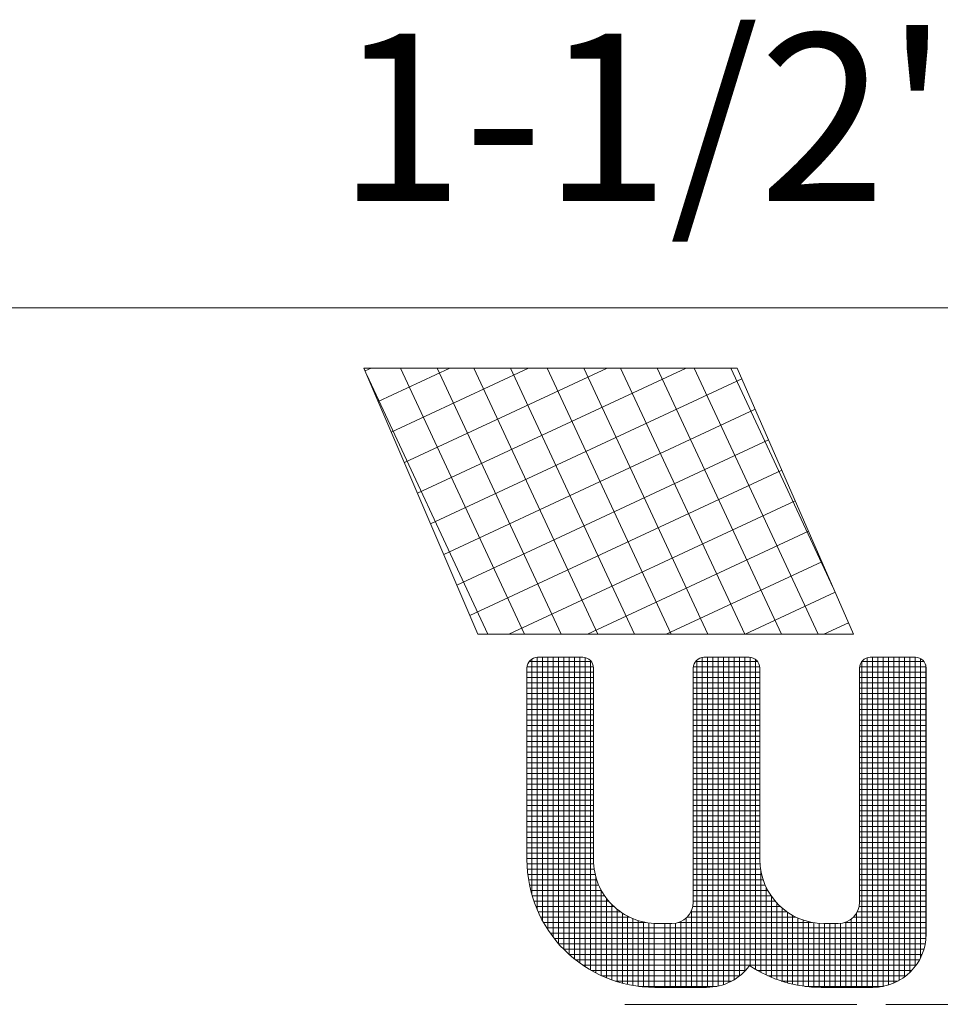
# Model space of a CAD drawing. Extents: x 19.6 to 37.5, y -18 to 5.1.
# Drawn here: x 27.8 to 29, y -16.3 to -15.1 of the extents above; entities that cross this region are included whole.
import ezdxf

# ---------------------------------------------------------------- set-up
doc = ezdxf.new("R2010")
doc.units = 0
doc.header["$LTSCALE"] = 0.6
doc.header["$MEASUREMENT"] = 0
doc.layers.get('0').update_dxf_attribs({"linetype": 'CONTINUOUS', "lineweight": 9})

# ---------------------------------------------------------------- blocks, each defined once
blk = doc.blocks.new('*X9')
at = {"color": 0}
for p, q in [((3.2305, 6.6785), (3.2419, 6.6838)), ((3.2551, 6.621), (3.3898, 6.6838)), ((3.2797, 6.5635), (3.5377, 6.6838)), ((3.5298, 6.1838), (3.2967, 6.6838)), ((3.3044, 6.5061), (3.6855, 6.6838)), ((3.329, 6.4486), (3.8334, 6.6838)), ((3.5988, 6.1838), (3.3656, 6.6838)), ((3.6678, 6.1838), (3.4346, 6.6838)), ((3.7367, 6.1838), (3.5036, 6.6838)), ((3.8057, 6.1838), (3.5725, 6.6838)), ((3.8746, 6.1838), (3.6415, 6.6838)), ((3.9436, 6.1838), (3.7104, 6.6838)), ((4.0126, 6.1838), (3.7794, 6.6838)), ((4.0815, 6.1838), (3.8484, 6.6838)), ((4.1098, 6.2711), (3.9173, 6.6838)), ((3.4609, 6.1838), (3.2337, 6.671)), ((3.3536, 6.3911), (3.9383, 6.6637)), ((3.3783, 6.3336), (3.9633, 6.6065)), ((3.4029, 6.2762), (3.9884, 6.5492)), ((3.4275, 6.2187), (4.0134, 6.4919)), ((3.5006, 6.1838), (4.0384, 6.4346)), ((3.6485, 6.1838), (4.0634, 6.3773)), ((3.7964, 6.1838), (4.0884, 6.32)), ((3.9443, 6.1838), (4.1134, 6.2627)), ((4.0922, 6.1838), (4.1385, 6.2054))]:
    blk.add_line(p, q, dxfattribs=at)
blk = doc.blocks.new('*X13')
at = {"color": 0}
for p, q in [((3.5436, 6.1406), (3.6609, 6.1406)), ((3.549, 5.7029), (3.5489, 6.1456)), ((3.559, 5.6747), (3.5589, 6.1488)), ((3.569, 5.654), (3.5689, 6.1488)), ((3.579, 5.6373), (3.5789, 6.1488)), ((3.589, 5.6232), (3.5889, 6.1488)), ((3.599, 5.6109), (3.5989, 6.1488)), ((3.609, 5.6001), (3.6089, 6.1488)), ((3.619, 5.5906), (3.6189, 6.1488)), ((3.629, 5.5821), (3.6289, 6.1488)), ((3.639, 5.5744), (3.6389, 6.1488)), ((3.649, 5.5675), (3.6489, 6.1484)), ((3.659, 5.5614), (3.6589, 6.1429)), ((3.8562, 6.1407), (3.9734, 6.1407)), ((3.859, 5.5288), (3.8589, 6.1437)), ((3.869, 5.5288), (3.8689, 6.1485)), ((3.879, 5.5288), (3.8789, 6.1488)), ((3.889, 5.5295), (3.8889, 6.1488)), ((3.899, 5.5312), (3.8989, 6.1488)), ((3.909, 5.534), (3.9089, 6.1488)), ((3.919, 5.5379), (3.9189, 6.1488)), ((3.929, 5.5432), (3.9289, 6.1488)), ((3.939, 5.5501), (3.9389, 6.1488)), ((3.949, 5.5591), (3.9489, 6.1488)), ((3.959, 5.5692), (3.9589, 6.1487)), ((3.969, 5.5629), (3.9689, 6.1451)), ((4.1687, 6.1407), (4.2858, 6.1407)), ((4.169, 5.5288), (4.1689, 6.141)), ((4.179, 5.5288), (4.1789, 6.1479)), ((4.189, 5.5288), (4.1889, 6.1488)), ((4.199, 5.5292), (4.1989, 6.1488)), ((4.209, 5.5307), (4.2089, 6.1488)), ((4.219, 5.5332), (4.2189, 6.1488)), ((4.229, 5.5368), (4.2289, 6.1488)), ((4.239, 5.5418), (4.2389, 6.1488)), ((4.249, 5.5482), (4.2489, 6.1488)), ((4.259, 5.5567), (4.2589, 6.1488)), ((4.269, 5.5678), (4.2689, 6.1488)), ((4.279, 5.5837), (4.2789, 6.1466)), ((3.5399, 6.1306), (3.6647, 6.1306)), ((3.8524, 6.1307), (3.9772, 6.1307)), ((4.1649, 6.1307), (4.2897, 6.1307)), ((4.289, 5.6165), (4.2889, 6.1346)), ((3.5398, 6.1206), (3.6648, 6.1206)), ((3.5398, 6.1106), (3.6648, 6.1106)), ((3.8523, 6.1207), (3.9773, 6.1207)), ((3.8523, 6.1107), (3.9773, 6.1107)), ((4.1648, 6.1207), (4.2898, 6.1207)), ((4.1648, 6.1107), (4.2898, 6.1107)), ((3.5398, 6.1006), (3.6648, 6.1006)), ((3.5398, 6.0906), (3.6648, 6.0906)), ((3.8523, 6.1007), (3.9773, 6.1007)), ((3.8523, 6.0907), (3.9773, 6.0907)), ((4.1648, 6.1007), (4.2898, 6.1007)), ((4.1648, 6.0907), (4.2898, 6.0907)), ((3.5398, 6.0806), (3.6648, 6.0806)), ((3.5398, 6.0706), (3.6648, 6.0706)), ((3.8523, 6.0807), (3.9773, 6.0807)), ((3.8523, 6.0707), (3.9773, 6.0707)), ((4.1648, 6.0807), (4.2898, 6.0807)), ((4.1648, 6.0707), (4.2898, 6.0707)), ((3.5398, 6.0606), (3.6648, 6.0606)), ((3.5398, 6.0506), (3.6648, 6.0506)), ((3.8523, 6.0607), (3.9773, 6.0607)), ((3.8523, 6.0507), (3.9773, 6.0507)), ((4.1648, 6.0607), (4.2898, 6.0607)), ((4.1648, 6.0507), (4.2898, 6.0507)), ((3.5398, 6.0406), (3.6648, 6.0406)), ((3.5398, 6.0306), (3.6648, 6.0306)), ((3.8523, 6.0407), (3.9773, 6.0407)), ((3.8523, 6.0307), (3.9773, 6.0307)), ((4.1648, 6.0407), (4.2898, 6.0407)), ((4.1648, 6.0307), (4.2898, 6.0307)), ((3.5398, 6.0206), (3.6648, 6.0206)), ((3.8523, 6.0207), (3.9773, 6.0207)), ((4.1648, 6.0207), (4.2898, 6.0207)), ((3.5398, 6.0106), (3.6648, 6.0106)), ((3.5398, 6.0006), (3.6648, 6.0006)), ((3.8523, 6.0107), (3.9773, 6.0107)), ((3.8523, 6.0007), (3.9773, 6.0007)), ((4.1648, 6.0107), (4.2898, 6.0107)), ((4.1648, 6.0007), (4.2898, 6.0007)), ((3.5398, 5.9906), (3.6648, 5.9906)), ((3.5398, 5.9806), (3.6648, 5.9806)), ((3.8523, 5.9907), (3.9773, 5.9907)), ((3.8523, 5.9807), (3.9773, 5.9807)), ((4.1648, 5.9907), (4.2898, 5.9907)), ((4.1648, 5.9807), (4.2898, 5.9807)), ((3.5398, 5.9706), (3.6648, 5.9706)), ((3.5398, 5.9606), (3.6648, 5.9606)), ((3.8523, 5.9707), (3.9773, 5.9707)), ((3.8523, 5.9607), (3.9773, 5.9607)), ((4.1648, 5.9707), (4.2898, 5.9707)), ((4.1648, 5.9607), (4.2898, 5.9607)), ((3.5398, 5.9506), (3.6648, 5.9506)), ((3.5398, 5.9406), (3.6648, 5.9406)), ((3.8523, 5.9507), (3.9773, 5.9507)), ((3.8523, 5.9407), (3.9773, 5.9407)), ((4.1648, 5.9507), (4.2898, 5.9507)), ((4.1648, 5.9407), (4.2898, 5.9407)), ((3.5398, 5.9306), (3.6648, 5.9306)), ((3.5398, 5.9206), (3.6648, 5.9206)), ((3.8523, 5.9307), (3.9773, 5.9307)), ((3.8523, 5.9207), (3.9773, 5.9207)), ((4.1648, 5.9307), (4.2898, 5.9307)), ((4.1648, 5.9207), (4.2898, 5.9207)), ((3.5398, 5.9106), (3.6648, 5.9106)), ((3.5398, 5.9006), (3.6648, 5.9006)), ((3.8523, 5.9107), (3.9773, 5.9107)), ((3.8523, 5.9007), (3.9773, 5.9007)), ((4.1648, 5.9107), (4.2898, 5.9107)), ((4.1648, 5.9007), (4.2898, 5.9007)), ((3.5398, 5.8906), (3.6648, 5.8906)), ((3.8523, 5.8907), (3.9773, 5.8907)), ((4.1648, 5.8907), (4.2898, 5.8907)), ((3.5398, 5.8806), (3.6648, 5.8806)), ((3.5398, 5.8706), (3.6648, 5.8706)), ((3.8523, 5.8807), (3.9773, 5.8807)), ((3.8523, 5.8707), (3.9773, 5.8707)), ((4.1648, 5.8807), (4.2898, 5.8807)), ((4.1648, 5.8707), (4.2898, 5.8707)), ((3.5398, 5.8606), (3.6648, 5.8606)), ((3.5398, 5.8506), (3.6648, 5.8506)), ((3.8523, 5.8607), (3.9773, 5.8607)), ((3.8523, 5.8507), (3.9773, 5.8507)), ((4.1648, 5.8607), (4.2898, 5.8607)), ((4.1648, 5.8507), (4.2898, 5.8507)), ((3.5398, 5.8406), (3.6648, 5.8406)), ((3.5398, 5.8306), (3.6648, 5.8306)), ((3.8523, 5.8407), (3.9773, 5.8407)), ((3.8523, 5.8307), (3.9773, 5.8307)), ((4.1648, 5.8407), (4.2898, 5.8407)), ((4.1648, 5.8307), (4.2898, 5.8307)), ((3.5398, 5.8206), (3.6648, 5.8206)), ((3.5398, 5.8106), (3.6648, 5.8106)), ((3.8523, 5.8207), (3.9773, 5.8207)), ((3.8523, 5.8107), (3.9773, 5.8107)), ((4.1648, 5.8207), (4.2898, 5.8207)), ((4.1648, 5.8107), (4.2898, 5.8107)), ((3.5398, 5.8006), (3.6648, 5.8006)), ((3.5398, 5.7906), (3.6648, 5.7906)), ((3.8523, 5.8007), (3.9773, 5.8007)), ((3.8523, 5.7907), (3.9773, 5.7907)), ((4.1648, 5.8007), (4.2898, 5.8007)), ((4.1648, 5.7907), (4.2898, 5.7907)), ((3.5398, 5.7806), (3.6648, 5.7806)), ((3.5398, 5.7706), (3.6648, 5.7706)), ((3.8523, 5.7807), (3.9773, 5.7807)), ((3.8523, 5.7707), (3.9773, 5.7707)), ((4.1648, 5.7807), (4.2898, 5.7807)), ((4.1648, 5.7707), (4.2898, 5.7707)), ((3.5399, 5.7606), (3.6651, 5.7606)), ((3.8523, 5.7607), (3.9776, 5.7607)), ((4.1648, 5.7607), (4.2898, 5.7607)), ((3.5405, 5.7506), (3.6662, 5.7506)), ((3.5414, 5.7406), (3.6681, 5.7406)), ((3.669, 5.5559), (3.669, 5.7373)), ((3.8523, 5.7507), (3.9787, 5.7507)), ((3.8523, 5.7407), (3.9806, 5.7407)), ((3.979, 5.5572), (3.979, 5.7486)), ((4.1648, 5.7507), (4.2898, 5.7507)), ((4.1648, 5.7407), (4.2898, 5.7407)), ((3.5428, 5.7306), (3.671, 5.7306)), ((3.5447, 5.7206), (3.6749, 5.7206)), ((3.8523, 5.7307), (3.9835, 5.7307)), ((3.8523, 5.7207), (3.9873, 5.7207)), ((3.989, 5.5522), (3.989, 5.7171)), ((4.1648, 5.7307), (4.2898, 5.7307)), ((4.1648, 5.7207), (4.2898, 5.7207)), ((3.5469, 5.7106), (3.6798, 5.7106)), ((3.5497, 5.7006), (3.686, 5.7006)), ((3.679, 5.551), (3.679, 5.7121)), ((3.8523, 5.7107), (3.9923, 5.7107)), ((3.8523, 5.7007), (3.9985, 5.7007)), ((3.999, 5.5477), (3.999, 5.6999)), ((4.1648, 5.7107), (4.2898, 5.7107)), ((4.1648, 5.7007), (4.2898, 5.7007)), ((3.5529, 5.6906), (3.6937, 5.6906)), ((3.5566, 5.6806), (3.7034, 5.6806)), ((3.689, 5.5466), (3.689, 5.6965)), ((3.699, 5.5428), (3.699, 5.6849)), ((3.8514, 5.6807), (4.0158, 5.6807)), ((3.8523, 5.6907), (4.0062, 5.6907)), ((4.009, 5.5437), (4.009, 5.6875)), ((4.164, 5.6807), (4.2898, 5.6807)), ((4.1648, 5.6907), (4.2898, 5.6907)), ((3.5608, 5.6706), (3.7157, 5.6706)), ((3.5655, 5.6606), (3.7328, 5.6607)), ((3.709, 5.5395), (3.709, 5.6757)), ((3.719, 5.5366), (3.719, 5.6684)), ((3.729, 5.5342), (3.729, 5.6625)), ((3.8407, 5.6607), (4.0452, 5.6607)), ((3.8479, 5.6707), (4.0282, 5.6707)), ((3.849, 5.5288), (3.849, 5.673)), ((4.019, 5.5403), (4.019, 5.6778)), ((4.029, 5.5373), (4.029, 5.6701)), ((4.039, 5.5348), (4.039, 5.6639)), ((4.1533, 5.6607), (4.2898, 5.6607)), ((4.159, 5.5288), (4.159, 5.6681)), ((4.1605, 5.6707), (4.2898, 5.6707)), ((3.5709, 5.6506), (3.7637, 5.6507)), ((3.739, 5.5323), (3.739, 5.6579)), ((3.749, 5.5308), (3.749, 5.6543)), ((3.759, 5.5297), (3.759, 5.6516)), ((3.769, 5.529), (3.769, 5.6498)), ((3.779, 5.5288), (3.779, 5.6489)), ((3.799, 5.5288), (3.799, 5.6488)), ((3.809, 5.5288), (3.809, 5.6488)), ((3.819, 5.5288), (3.819, 5.6494)), ((3.8244, 5.6507), (4.0759, 5.6507)), ((3.829, 5.5288), (3.829, 5.6525)), ((3.839, 5.5288), (3.839, 5.659)), ((4.049, 5.5327), (4.049, 5.6589)), ((4.059, 5.5311), (4.059, 5.6551)), ((4.069, 5.5299), (4.069, 5.6522)), ((4.079, 5.5292), (4.079, 5.6502)), ((4.089, 5.5288), (4.089, 5.6491)), ((4.099, 5.5288), (4.099, 5.6488)), ((4.109, 5.5288), (4.109, 5.6488)), ((4.119, 5.5288), (4.119, 5.6488)), ((4.129, 5.5288), (4.129, 5.649)), ((4.137, 5.6507), (4.2898, 5.6507)), ((4.139, 5.5288), (4.139, 5.6514)), ((4.149, 5.5288), (4.149, 5.657)), ((3.5769, 5.6406), (4.2898, 5.6407)), ((3.5835, 5.6306), (4.2898, 5.6307)), ((3.591, 5.6206), (4.2895, 5.6207)), ((3.5993, 5.6106), (4.2881, 5.6107)), ((3.6085, 5.6006), (4.2858, 5.6007)), ((3.619, 5.5906), (4.2823, 5.5907)), ((3.6308, 5.5806), (4.2775, 5.5807)), ((3.6444, 5.5706), (4.2712, 5.5707)), ((3.6603, 5.5606), (3.9505, 5.5607)), ((3.6797, 5.5506), (3.9397, 5.5507)), ((3.9728, 5.5607), (4.2631, 5.5607)), ((3.9922, 5.5507), (4.2523, 5.5507)), ((3.7053, 5.5406), (3.9246, 5.5407)), ((3.75, 5.5307), (3.8966, 5.5307)), ((4.0177, 5.5407), (4.2372, 5.5407)), ((4.0621, 5.5307), (4.2094, 5.5307))]:
    blk.add_line(p, q, dxfattribs=at)
blk = doc.blocks.new('BAVWM')
for p, q in [((5.12279, 1.66614), (9.38302, 1.66614)), ((5.36938, 1.63048), (5.43681, 1.47314)), ((5.59009, 1.63048), (5.36938, 1.63048)), ((5.65879, 1.47314), (5.59009, 1.63048)), ((5.43681, 1.47314), (5.65879, 1.47314)), ((5.66875, 1.45948), (5.6955, 1.45948)), ((5.56412, 1.45319), (5.56412, 1.3399)), ((5.60345, 1.45319), (5.60345, 1.3399)), ((5.66245, 1.32303), (5.66245, 1.45319)), ((5.70179, 1.45319), (5.70179, 1.3399)), ((5.60345, 1.3399), (5.60345, 1.3399)), ((5.70179, 1.3399), (5.70179, 1.29585)), ((5.56412, 1.31473), (5.56412, 1.32303)), ((5.66245, 1.31473), (5.66245, 1.32303)), ((5.55153, 1.30214), (5.54445, 1.30214)), ((5.64121, 1.30214), (5.64987, 1.30214)), ((5.57198, 1.26438), (5.5413, 1.26438)), ((5.5413, 1.26438), (5.54445, 1.26438)), ((5.63965, 1.26438), (5.67032, 1.26438)), ((5.66083, 1.25435), (5.52375, 1.25435)), ((5.6574, 1.25435), (5.5269, 1.25435)), ((5.67794, 1.25435), (5.89399, 1.25435))]:
    blk.add_line(p, q)
for points in [[(5.54287, 1.30214), (5.54445, 1.30214), (5.54287, 1.30214, -0.414214), (5.50511, 1.3399), (5.50511, 1.45319, 0.414214), (5.49882, 1.45948), (5.47207, 1.45948, 0.414214), (5.46578, 1.45319), (5.46578, 1.3399, 0.414214), (5.5413, 1.26438), (5.55232, 1.26438)], [(5.56412, 1.32303), (5.56412, 1.45319, -0.414214), (5.57041, 1.45948), (5.59716, 1.45948)]]:
    blk.add_lwpolyline(points, format="xyb")
for centre, radius, start, end in [((5.59716, 1.45319), 0.00629, 0, 90), ((5.66875, 1.45319), 0.00629, 90, 180), ((5.6955, 1.45319), 0.00629, 0, 90), ((5.64121, 1.3399), 0.03776, 180, 270), ((5.55153, 1.31473), 0.01259, 270, 360), ((5.64987, 1.31473), 0.01259, 270, 0), ((5.67032, 1.29585), 0.03147, 270, 0), ((5.57198, 1.29585), 0.03147, 270, 323.88839), ((5.63965, 1.3399), 0.07552, 235.98591, 270)]:
    blk.add_arc(centre, radius, start, end)
at = {"xscale": 0.3146834454631564, "yscale": 0.3146834454631564, "zscale": 0.3146834454631564}
for name, p in [('*X9', (4.35352, -0.4728)), ('*X13', (4.35187, -0.47544))]:
    blk.add_blockref(name, p, dxfattribs=at)

msp = doc.modelspace()

# ---------------------------------------------------------------- block references
at = {"xscale": 2.140162183516321, "yscale": 2.140162183516321, "zscale": 2.140162183516321}
msp.add_blockref('BAVWM', (16.7484, -19.0167), dxfattribs=at)

# ---------------------------------------------------------------- texts
msp.add_text('1-1/2" SCH 40 A53 STEEL PIPE', height=0.211626).set_placement((28.2059, -15.3158))

doc.saveas('drawing.dxf')
